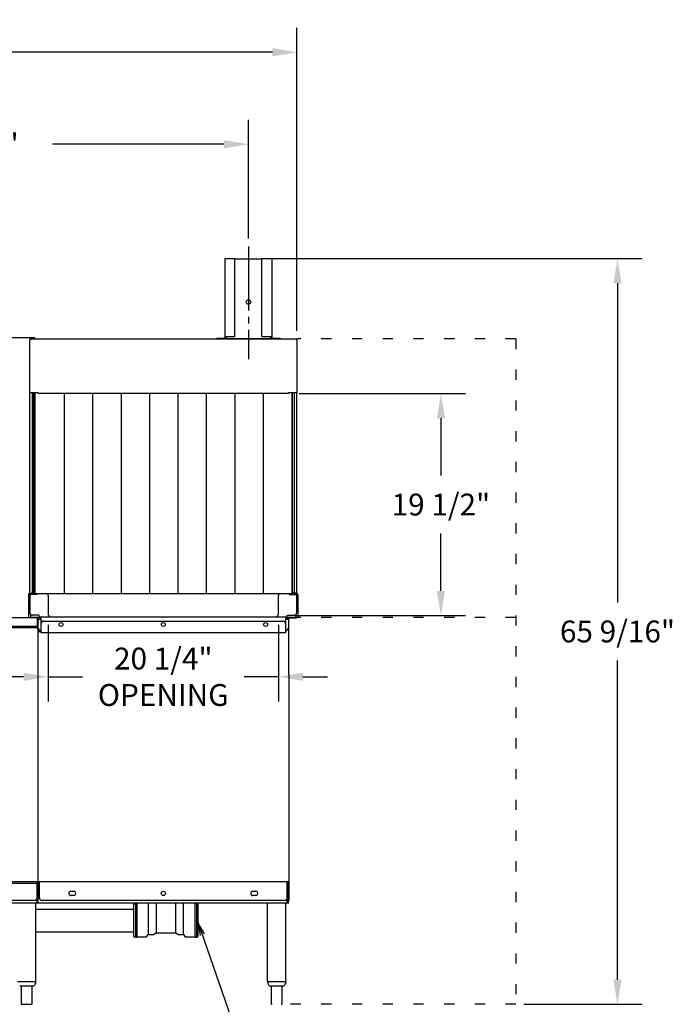
# Model space of a CAD drawing. Extents: x 0 to 411, y 0 to 262.
# Drawn here: x 134 to 192, y 50 to 137 of the extents above; entities that cross this region are included whole.
import ezdxf

# ---------------------------------------------------------------- set-up
doc = ezdxf.new("R2010")
doc.units = 0
doc.header["$LTSCALE"] = 12
doc.header["$MEASUREMENT"] = 0
for name, pattern in [('C_CENTER_L', [3.45, 1.5, -0.15, 0.15, -0.15, 1.5]), ('C_DASHED_M', [0.225, 0.075, -0.15]), ('C_SOLID_M', [0])]:
    doc.linetypes.add(name, pattern=pattern)
doc.layers.get('0').update_dxf_attribs({"linetype": 'C_SOLID_M'})
doc.layers.get('Defpoints').update_dxf_attribs({"linetype": 'CONTINUOUS'})
doc.styles.get("Standard").update_dxf_attribs({"font": 'romans.shx'})
doc.dimstyles.get("Standard").update_dxf_attribs({"dimscale": 12, "dimtxt": 0.16, "dimasz": 0.18, "dimexe": 0.18, "dimexo": 0.06, "dimgap": 0.09, "dimtad": 0, "dimtih": 1, "dimtoh": 1, "dimdec": 3, "dimdsep": 46, "dimlunit": 5, "dimtxsty": 'Standard', "dimcen": 0.09, "dimaunit": 1, "dimadec": 0, "dimazin": 2, "dimtfac": 1, "dimtdec": 3, "dimtmove": 0, "dimatfit": 3, "dimfxl": 1, "dimfrac": 2, "dimtolj": 1, "dimtzin": 0, "dimarcsym": 0})

# ---------------------------------------------------------------- blocks, each defined once
blk = doc.blocks.new('*D919')
at = {"color": 0, "linetype": 'Continuous', "lineweight": -2}
for p, q in [((156.416, 115.543), (188.954, 115.543)), ((186.794, 113.383), (186.794, 85.314)), ((186.794, 52.164), (186.794, 80.234)), ((178.564, 50.004), (188.954, 50.004))]:
    blk.add_line(p, q, dxfattribs=at).dxf.unprotected_set("ltscale", 0)
at = {"color": 0}
for points in [[(187.154, 113.383), (186.434, 113.383), (186.794, 115.543)], [(186.434, 52.164), (187.154, 52.164), (186.794, 50.004)]]:
    blk.add_solid(points, dxfattribs=at)
at = {"layer": 'Defpoints', "color": 0}
for p in [(155.696, 115.543), (186.794, 115.543), (177.844, 50.004)]:
    blk.add_point(p, dxfattribs=at)
at = {"color": 0, "insert": (186.794, 82.774), "char_height": 1.92, "attachment_point": 5}
blk.add_mtext('\\A1;65 9/16"', dxfattribs=at)
blk = doc.blocks.new('*D920')
at = {"color": 0, "linetype": 'Continuous', "lineweight": -2}
for p, q in [((136.719, 83.352), (136.719, 76.63)), ((156.969, 83.352), (156.969, 76.63)), ((134.559, 78.79), (132.399, 78.79)), ((136.719, 78.79), (139.731, 78.79)), ((156.969, 78.79), (153.957, 78.79)), ((159.129, 78.79), (161.289, 78.79))]:
    blk.add_line(p, q, dxfattribs=at).dxf.unprotected_set("ltscale", 0)
at = {"color": 0}
for points in [[(134.559, 78.43), (134.559, 79.15), (136.719, 78.79)], [(159.129, 79.15), (159.129, 78.43), (156.969, 78.79)]]:
    blk.add_solid(points, dxfattribs=at)
at = {"layer": 'Defpoints', "color": 0}
for p in [(136.719, 84.072), (156.969, 84.072), (136.719, 78.79)]:
    blk.add_point(p, dxfattribs=at)
at = {"color": 0, "insert": (146.844, 78.79), "char_height": 1.92, "attachment_point": 5}
blk.add_mtext('\\A1;20 1/4"\\POPENING', dxfattribs=at)
blk = doc.blocks.new('*D921')
at = {"color": 0, "linetype": 'Continuous', "lineweight": -2}
for p, q in [((158.788, 103.674), (173.422, 103.674)), ((171.262, 101.514), (171.262, 96.467)), ((171.262, 86.34), (171.262, 91.387)), ((157.673, 84.18), (173.422, 84.18))]:
    blk.add_line(p, q, dxfattribs=at).dxf.unprotected_set("ltscale", 0)
at = {"color": 0}
for points in [[(171.622, 101.514), (170.902, 101.514), (171.262, 103.674)], [(170.902, 86.34), (171.622, 86.34), (171.262, 84.18)]]:
    blk.add_solid(points, dxfattribs=at)
at = {"layer": 'Defpoints', "color": 0}
for p in [(158.068, 103.674), (156.953, 84.18), (171.262, 84.18)]:
    blk.add_point(p, dxfattribs=at)
at = {"color": 0, "insert": (171.262, 93.927), "char_height": 1.92, "attachment_point": 5}
blk.add_mtext('\\A1;19 1/2"', dxfattribs=at)
blk = doc.blocks.new('*D922')
at = {"color": 0, "linetype": 'Continuous', "lineweight": -2}
for p, q in [((103.797, 117.736), (103.797, 127.755)), ((154.336, 117.32), (154.336, 127.755)), ((105.957, 125.595), (121.039, 125.595)), ((152.176, 125.595), (137.093, 125.595))]:
    blk.add_line(p, q, dxfattribs=at).dxf.unprotected_set("ltscale", 0)
at = {"color": 0}
for points in [[(105.957, 125.955), (105.957, 125.235), (103.797, 125.595)], [(152.176, 125.235), (152.176, 125.955), (154.336, 125.595)]]:
    blk.add_solid(points, dxfattribs=at)
at = {"layer": 'Defpoints', "color": 0}
for p in [(103.797, 125.595), (103.797, 117.016), (154.336, 116.6)]:
    blk.add_point(p, dxfattribs=at)
at = {"color": 0, "insert": (129.066, 125.595), "char_height": 1.92, "attachment_point": 5}
blk.add_mtext('\\A1;50 9/16"', dxfattribs=at)
blk = doc.blocks.new('*D923')
at = {"color": 0, "linetype": 'Continuous', "lineweight": -2}
for p, q in [((72.043, 109.315), (72.043, 135.84)), ((158.6, 109.203), (158.6, 135.84)), ((74.203, 133.68), (107.295, 133.68)), ((156.44, 133.68), (123.349, 133.68))]:
    blk.add_line(p, q, dxfattribs=at).dxf.unprotected_set("ltscale", 0)
at = {"color": 0}
for points in [[(74.203, 134.04), (74.203, 133.32), (72.043, 133.68)], [(156.44, 133.32), (156.44, 134.04), (158.6, 133.68)]]:
    blk.add_solid(points, dxfattribs=at)
at = {"layer": 'Defpoints', "color": 0}
for p in [(72.043, 133.68), (72.043, 108.595), (158.6, 108.483)]:
    blk.add_point(p, dxfattribs=at)
at = {"color": 0, "insert": (115.322, 133.68), "char_height": 1.92, "attachment_point": 5}
blk.add_mtext('\\A1;86 9/16"', dxfattribs=at)

msp = doc.modelspace()

# ---------------------------------------------------------------- linework, layer by layer
at = {"linetype": 'C_CENTER_L', "ltscale": 0.31237}
msp.add_line((154.3358, 116.6), (154.3358, 106.713), dxfattribs=at)
at = {"color": 20, "linetype": 'Continuous'}
for p, q in [((152.2768, 108.6051), (152.2768, 115.5421)), ((152.2768, 115.5421), (153.1488, 115.5421)), ((153.1488, 108.7121), (153.1488, 115.5421)), ((155.5228, 115.4831), (153.1488, 115.4831)), ((155.5228, 108.7121), (155.5228, 115.5421)), ((155.5228, 115.5421), (156.3948, 115.5421)), ((156.3948, 115.5421), (156.3948, 108.6051)), ((151.4888, 108.4838), (151.4888, 108.5181)), ((151.4888, 108.5181), (151.5858, 108.5181)), ((151.5858, 108.5181), (151.5858, 108.5421)), ((151.5858, 108.5421), (152.2138, 108.5421)), ((152.2768, 108.7121), (153.1488, 108.7121)), ((155.5228, 108.7121), (156.3948, 108.7121)), ((156.4578, 108.5421), (157.0858, 108.5421)), ((157.0858, 108.5181), (157.0858, 108.5421)), ((157.0858, 108.5181), (157.1828, 108.5181)), ((157.1828, 108.4838), (157.1828, 108.5181))]:
    msp.add_line(p, q, dxfattribs=at)
at = {"color": 160, "linetype": 'Continuous'}
for p, q in [((135.5505, 108.5952), (125.8005, 108.5952)), ((135.0941, 108.4831), (158.5941, 108.4832)), ((135.0941, 108.4831), (135.0941, 108.4241)), ((135.1116, 108.4241), (135.0941, 108.4241)), ((135.0942, 86.154), (135.0941, 108.3611)), ((135.5503, 108.4831), (135.5503, 108.5952)), ((158.5766, 108.4242), (158.5941, 108.4242)), ((158.5941, 108.4832), (158.5941, 108.4242)), ((158.5941, 108.3612), (158.5942, 103.7332)), ((135.8441, 103.7331), (135.0941, 103.7331)), ((135.5317, 103.7331), (135.5317, 86.0691)), ((135.8441, 103.7331), (135.8441, 103.6741)), ((157.8442, 103.6742), (135.8441, 103.6741)), ((138.1567, 86.0691), (138.1567, 103.6741)), ((140.6568, 86.0691), (140.6568, 103.6741)), ((143.1568, 86.0691), (143.1568, 103.6741)), ((145.6568, 86.0691), (145.6568, 103.6741)), ((148.1568, 86.0691), (148.1568, 103.6742)), ((150.6558, 86.0691), (150.6558, 103.6742)), ((153.1568, 86.0691), (153.1568, 103.6742)), ((155.6568, 86.0691), (155.6568, 103.6742)), ((158.5942, 103.7332), (157.8442, 103.7332)), ((157.8442, 103.6742), (157.8442, 103.7332)), ((158.1568, 103.7332), (158.1568, 86.0691)), ((158.5925, 86.1542), (158.5924, 103.7332)), ((134.9995, 86.0063), (134.9995, 83.9984)), ((135.0942, 86.154), (135.2165, 86.154)), ((135.0942, 86.0691), (135.0942, 84.462)), ((158.5943, 86.0691), (135.0942, 86.0691)), ((135.1002, 86.107), (135.5317, 86.107)), ((135.2165, 86.154), (135.2165, 86.107)), ((158.4721, 86.1542), (158.5925, 86.1542)), ((158.4721, 86.1542), (158.4721, 86.107)), ((158.589, 86.107), (158.4721, 86.107)), ((158.5943, 84.462), (158.5943, 86.0691)), ((158.689, 86.007), (158.689, 83.997)), ((71.7496, 83.9984), (135.1748, 83.9984)), ((135.1748, 84.2793), (135.1748, 83.997)), ((136.0726, 83.962), (135.2248, 83.962)), ((135.9019, 84.212), (135.3442, 84.212)), ((135.8443, 58.8791), (135.8443, 83.962)), ((136.0269, 84.072), (157.6617, 84.072)), ((136.0726, 84.072), (136.0726, 82.697)), ((157.6159, 82.697), (157.6159, 84.0718)), ((157.6159, 83.962), (158.4638, 83.962)), ((157.7867, 84.212), (158.3443, 84.212)), ((157.7867, 84.212), (157.7867, 84.197)), ((157.8443, 83.962), (157.8443, 79.004)), ((158.5138, 84.2793), (158.5138, 83.997)), ((158.5138, 83.997), (158.689, 83.997)), ((136.0726, 82.697), (157.6159, 82.697)), ((157.8443, 79.004), (157.8793, 79.004)), ((157.8793, 79.004), (157.8793, 59.129)), ((157.8443, 58.878), (157.8443, 60.7581)), ((157.8793, 60.7581), (157.8443, 60.7581)), ((157.8443, 58.8791), (71.7496, 58.8791)), ((135.6363, 52.004), (135.6363, 58.8791)), ((144.3855, 58.8791), (144.3855, 55.8773)), ((144.5195, 58.8791), (144.5195, 55.8773)), ((149.6265, 58.8791), (149.6265, 55.8773)), ((149.7605, 58.8791), (149.7605, 55.8773)), ((156.0085, 52.0038), (156.0085, 58.8791)), ((157.6335, 52.0038), (157.6335, 58.8791)), ((157.8443, 59.129), (157.8793, 59.129)), ((135.6363, 58.3773), (144.2605, 58.3773)), ((144.2605, 55.9583), (144.2605, 58.7963)), ((144.2915, 58.8273), (144.3855, 58.8273)), ((149.7605, 58.8273), (149.8545, 58.8273)), ((149.8855, 58.7963), (149.8855, 55.9583)), ((135.6363, 56.3773), (144.2605, 56.3773)), ((145.9751, 56.1497), (146.2031, 56.2813)), ((146.2346, 56.2898), (147.9114, 56.2898)), ((147.9429, 56.2813), (148.1709, 56.1497)), ((144.2915, 55.9273), (144.3855, 55.9273)), ((144.5195, 55.8773), (144.3855, 55.8773)), ((144.5195, 55.9398), (145.3491, 55.9398)), ((145.4037, 55.9713), (145.4837, 56.1098)), ((145.5382, 56.1413), (145.9436, 56.1413)), ((148.2024, 56.1413), (148.6078, 56.1413)), ((148.6624, 56.1098), (148.7423, 55.9713)), ((148.7969, 55.9398), (149.6265, 55.9398)), ((149.7605, 55.8773), (149.6265, 55.8773)), ((149.7605, 55.9273), (149.8545, 55.9273)), ((134.0114, 52.004), (135.6361, 52.004)), ((156.0087, 52.0038), (157.6334, 52.0038)), ((134.2115, 51.63), (135.436, 51.63)), ((134.3337, 51.63), (134.3337, 50.0422)), ((135.3137, 50.0422), (135.3137, 51.63)), ((156.2088, 51.6297), (157.4333, 51.6297)), ((156.331, 51.6297), (156.331, 50.042)), ((157.3111, 50.042), (157.3111, 51.6297)), ((134.4237, 50.0039), (135.2238, 50.0039))]:
    msp.add_line(p, q, dxfattribs=at)
at = {"linetype": 'Continuous'}
for p, q in [((151.5858, 108.5181), (157.0858, 108.5181)), ((152.2138, 108.5421), (152.3358, 108.5421)), ((152.3358, 108.7121), (152.3358, 108.6051)), ((152.3358, 108.5181), (152.3358, 108.5421)), ((152.3668, 108.5181), (152.3668, 108.7121)), ((156.3048, 108.5181), (156.3048, 108.7121)), ((156.3358, 108.6051), (156.3358, 108.7121)), ((156.3358, 108.5181), (156.3358, 108.5421)), ((156.3358, 108.5421), (156.4578, 108.5421)), ((135.3226, 103.7331), (135.3227, 86.154)), ((135.4697, 86.154), (135.4696, 103.7331)), ((158.2188, 86.1542), (158.2187, 103.7332)), ((158.3657, 103.7332), (158.3658, 86.1542)), ((134.9995, 85.884), (135.0942, 85.884)), ((135.0337, 86.012), (135.0337, 85.884)), ((135.7292, 86.013), (135.0942, 86.013)), ((135.2165, 86.154), (135.5317, 86.154)), ((135.7292, 86.013), (135.7292, 86.0691)), ((136.735, 84.197), (136.735, 85.9091)), ((156.9535, 85.9041), (156.9535, 84.197)), ((157.9593, 86.013), (157.9593, 86.0691)), ((157.9593, 86.013), (158.5943, 86.013)), ((158.1568, 86.1542), (158.4721, 86.1542)), ((158.4721, 86.107), (158.1568, 86.107)), ((158.689, 85.884), (158.5943, 85.884)), ((158.6548, 86.012), (158.6548, 85.884)), ((136.0726, 83.997), (135.2248, 83.997)), ((135.7853, 83.0535), (135.7853, 83.962)), ((136.7769, 84.197), (136.735, 84.197)), ((156.9117, 84.197), (156.9535, 84.197)), ((157.6159, 83.997), (158.4638, 83.997)), ((158.1723, 83.951), (157.9383, 83.951)), ((158.1723, 83.951), (158.1723, 83.962)), ((71.8086, 83.2484), (135.7853, 83.2484)), ((135.7518, 83.1002), (71.842, 83.1002)), ((135.8443, 82.9712), (135.7518, 83.1002)), ((135.8443, 83.845), (136.0726, 83.845)), ((136.3226, 83.685), (157.3659, 83.685)), ((157.6159, 83.845), (157.8443, 83.845)), ((136.0726, 82.7419), (135.8442, 82.7419)), ((157.8443, 60.7581), (71.7496, 60.7581)), ((135.7463, 60.6291), (71.8476, 60.6291)), ((135.7463, 58.8791), (135.7463, 60.7581)), ((135.7463, 60.6921), (135.8443, 60.6921)), ((135.9422, 59.378), (135.9422, 60.757)), ((157.7463, 58.8791), (157.7463, 60.7581)), ((138.7193, 59.9405), (138.9693, 59.9405)), ((154.7193, 59.9405), (154.9693, 59.9405)), ((135.4963, 59.1291), (72.0976, 59.1291)), ((157.4963, 59.128), (136.1922, 59.128)), ((138.9693, 59.5655), (138.7193, 59.5655)), ((145.5382, 56.1413), (145.5382, 58.8788)), ((146.2031, 58.8788), (146.2031, 56.2813)), ((147.943, 56.2813), (147.943, 58.8788)), ((148.6079, 56.1413), (148.6079, 58.8788)), ((154.9693, 59.5655), (154.7193, 59.5655))]:
    msp.add_line(p, q, dxfattribs=at)
at = {"color": 20, "linetype": 'C_DASHED_M'}
for p, q in [((177.8438, 108.4839), (158.6, 108.4839)), ((177.8438, 108.4839), (177.8438, 50.0041)), ((177.8438, 83.9984), (158.689, 83.9984)), ((177.8438, 50.0041), (157.5499, 50.0041))]:
    msp.add_line(p, q, dxfattribs=at)
at = {"color": 171, "linetype": 'Continuous'}
msp.add_line((135.8442, 58.878), (135.8442, 60.757), dxfattribs=at)
msp.add_line((149.8855, 57.2515), (153.8236, 45.8496)).dxf.unprotected_set("ltscale", 0)
msp.add_lwpolyline([(150.476, 56.1875), (149.9454, 57.0781), (150.0776, 56.0499)]).dxf.unprotected_set("ltscale", 0)
at = {"linetype": 'Continuous'}
for centre, radius in [((154.3358, 111.7331), 0.1955), ((137.8442, 83.384), 0.172), ((137.8442, 83.384), 0.172), ((146.8443, 83.384), 0.172), ((155.8443, 83.384), 0.172), ((155.8443, 83.384), 0.172), ((146.8443, 59.753), 0.1875)]:
    msp.add_circle(centre, radius, dxfattribs=at)
at = {"color": 160, "linetype": 'Continuous'}
for centre, radius, start, end in [((135.2161, 108.3611), 0.122, 148.909394, 180.000374), ((158.4722, 108.3612), 0.122, 0.000375, 31.091725), ((135.1002, 86.0063), 0.1008, 90, 180), ((158.589, 86.007), 0.1, 0.00001, 89.999989), ((135.3442, 84.462), 0.25, 179.999991, 270.000001), ((135.2248, 84.047), 0.0851, 215.984218, 270), ((136.0269, 84.197), 0.125, 180.000009, 269.999997), ((157.6617, 84.197), 0.125, 269.999997, 0), ((158.3443, 84.462), 0.25, 269.999997, 0), ((158.4638, 84.047), 0.0851, 270, 324.015777), ((144.2915, 58.7963), 0.031, 90.000003, 179.999978), ((149.8545, 58.7963), 0.031, 0.000016, 90.000003), ((146.2346, 56.2268), 0.063, 90.000003, 120.000003), ((147.9114, 56.2268), 0.063, 60.000002, 90.000003), ((144.2915, 55.9583), 0.031, 179.999978, 270.000001), ((145.3491, 56.0028), 0.063, 270.000079, 330.000037), ((145.5382, 56.0783), 0.063, 90.000003, 149.999997), ((145.9436, 56.2043), 0.063, 269.999997, 299.999998), ((148.2024, 56.2043), 0.063, 239.999997, 269.999997), ((148.6078, 56.0783), 0.063, 30.000001, 90.000003), ((148.7969, 56.0028), 0.063, 209.999962, 269.999936), ((149.8545, 55.9583), 0.031, 269.999997, 0.000016), ((134.8237, 52.2202), 0.871, 319.269133, 341.302799), ((135.5858, 51.941), 0.063, 0.000016, 90.000003), ((156.059, 51.9408), 0.063, 90.000003, 179.999978), ((156.821, 52.22), 0.871, 198.697201, 220.730872), ((156.821, 52.22), 0.871, 319.269133, 341.302799), ((157.5831, 51.9408), 0.063, 0.000016, 90.000003), ((135.436, 51.693), 0.063, 269.999997, 319.269133), ((156.2088, 51.6927), 0.063, 220.730872, 269.999997), ((157.4333, 51.6927), 0.063, 269.999997, 319.269133), ((134.4237, 50.1289), 0.125, 223.948682, 269.999997), ((135.2238, 50.1289), 0.125, 269.999997, 316.054481), ((156.421, 50.1287), 0.125, 223.945514, 269.999997), ((157.2211, 50.1287), 0.125, 269.999997, 316.054481)]:
    msp.add_arc(centre, radius, start, end, dxfattribs=at)
at = {"linetype": 'Continuous'}
for centre, radius, start, end in [((135.2161, 108.3611), 0.122, 90.000378, 148.909394), ((152.2138, 108.6051), 0.122, 328.892853, 0.000002), ((156.4578, 108.6051), 0.122, 179.999991, 211.107145), ((158.4722, 108.3612), 0.122, 31.091725, 90.000378), ((135.0937, 86.012), 0.06, 90.000003, 180.000005), ((136.575, 85.9091), 0.16, 0.00001, 89.999989), ((157.1185, 85.9041), 0.165, 90.000003, 180.000005), ((158.5948, 86.012), 0.06, 0.00001, 89.999989), ((135.2248, 84.047), 0.05, 180.000009, 269.999997), ((136.9019, 84.197), 0.125, 180.000009, 269.999997), ((156.7867, 84.197), 0.125, 269.999997, 0), ((157.9383, 83.857), 0.094, 90.000003, 180.000005), ((158.4638, 84.047), 0.05, 269.999997, 0), ((136.0943, 83.095), 0.25, 180.000009, 265.028599), ((136.3226, 83.435), 0.25, 90.000003, 180.000005), ((157.3659, 83.435), 0.25, 0, 90.000003), ((157.5943, 83.095), 0.25, 274.96811, 0), ((138.7193, 59.753), 0.1875, 90.000003, 270.000001), ((138.9693, 59.753), 0.1875, 269.999997, 90.000003), ((154.7193, 59.753), 0.1875, 90.000003, 270.000001), ((154.9693, 59.753), 0.1875, 269.999997, 90.000003), ((135.4963, 59.3791), 0.25, 269.999997, 0), ((136.1922, 59.378), 0.25, 180.000009, 269.999997), ((157.4963, 59.378), 0.25, 269.999997, 0)]:
    msp.add_arc(centre, radius, start, end, dxfattribs=at)
at = {"color": 20, "linetype": 'Continuous'}
for centre, start, end in [((152.2138, 108.6051), 269.999997, 0), ((156.4578, 108.6051), 180.000009, 269.999997)]:
    msp.add_arc(centre, 0.063, start, end, dxfattribs=at)

# ---------------------------------------------------------------- dimensions: what is measured, and where the dimension line sits
at = {"linetype": 'Continuous'}
for base, p1, p2, text, picture, middle in [((72.0433, 133.6797), (158.6, 108.4831), (72.0433, 108.5952), '86 9/16"', '*D923', (115.3217, 133.6797)), ((103.7969, 125.5951), (154.3358, 116.6), (103.7969, 117.0157), '50 9/16"', '*D922', (129.0663, 125.5951)), ((136.7192, 78.7902), (156.9693, 84.072), (136.7192, 84.072), '20 1/4"\\POPENING', '*D920', (146.8443, 78.7902))]:
    dim = msp.add_linear_dim(base=base, p1=p1, p2=p2, text=text, dimstyle='Standard', override={"dimpost": '"'}, dxfattribs=at)
    dim.commit()
    dim.dimension.update_dxf_attribs({"geometry": picture, "text_midpoint": middle})
    dim.dimension.dxf.unprotected_set("ltscale", 0)
for base, p1, p2, angle, text, picture, middle in [((186.7942, 115.5431), (177.8438, 50.0041), (155.6963, 115.5431), 270, '65 9/16"', '*D919', (186.7942, 82.7736)), ((171.2618, 84.1798), (158.0683, 103.6742), (156.9535, 84.1798), 90, '19 1/2"', '*D921', (171.2618, 93.927))]:
    dim = msp.add_linear_dim(base=base, p1=p1, p2=p2, angle=angle, text=text, dimstyle='Standard', override={"dimpost": '"'}, dxfattribs=at)
    dim.commit()
    dim.dimension.update_dxf_attribs({"geometry": picture, "text_midpoint": middle})
    dim.dimension.dxf.unprotected_set("ltscale", 0)

doc.saveas('drawing.dxf')
